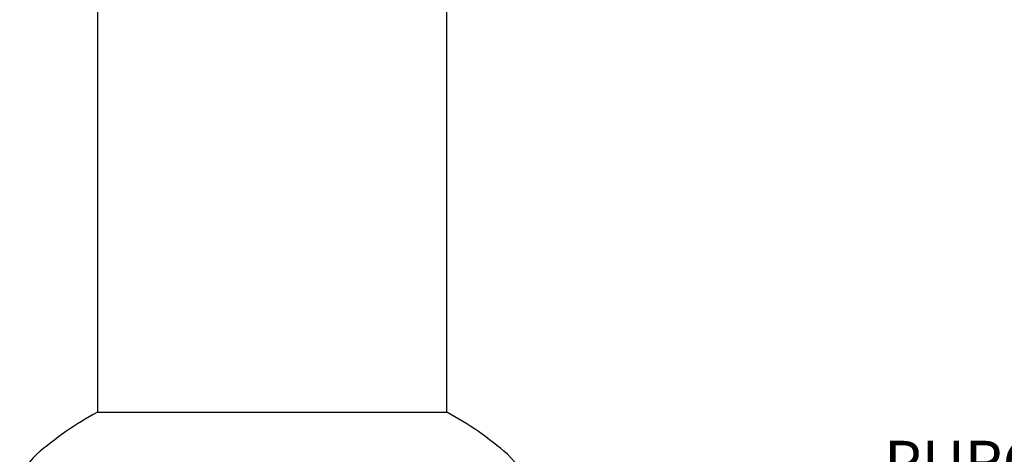
# Model space of a CAD drawing. Units: inches. Extents: x -4 to 383, y -4 to 297.
# Drawn here: x 62 to 113, y 72 to 94 of the extents above; entities that cross this region are included whole.
import ezdxf

# ---------------------------------------------------------------- set-up
doc = ezdxf.new("R2010")
doc.units = ezdxf.units.IN
doc.header["$MEASUREMENT"] = 0
doc.layers.add('OBJECT', color=7, linetype='Continuous')
doc.styles.add('SLDTEXTSTYLE0', font='TXT', dxfattribs={"width": 0.75})

msp = doc.modelspace()

# ---------------------------------------------------------------- linework, layer by layer
at = {"color": 7, "linetype": 'Continuous', "lineweight": 25}
for p, q in [((66.083, 148.987), (66.083, 73.987)), ((84.083, 73.987), (84.083, 148.987)), ((66.083, 73.987), (84.083, 73.987)), ((66.083, 73.987), (75.083, 73.987)), ((75.083, 73.987), (84.083, 73.987))]:
    msp.add_line(p, q, dxfattribs=at)
for centre, radius, start, end in [((74.083, 59.129), 16.875, 118.2991, 131.2125), ((76.083, 59.129), 16.875, 48.7875, 61.7009), ((64.668, 69.879), 2.585, 131.2125, 180), ((85.498, 69.879), 2.585, 0, 48.7875)]:
    msp.add_arc(centre, radius, start, end, dxfattribs=at)

# ---------------------------------------------------------------- texts
at = {"layer": 'OBJECT', "insert": (106.594, 72.522), "char_height": 2.25, "attachment_point": 1, "style": 'SLDTEXTSTYLE0'}
msp.add_mtext('PURGE ISOLATION VALVE', dxfattribs=at)

doc.saveas('drawing.dxf')
